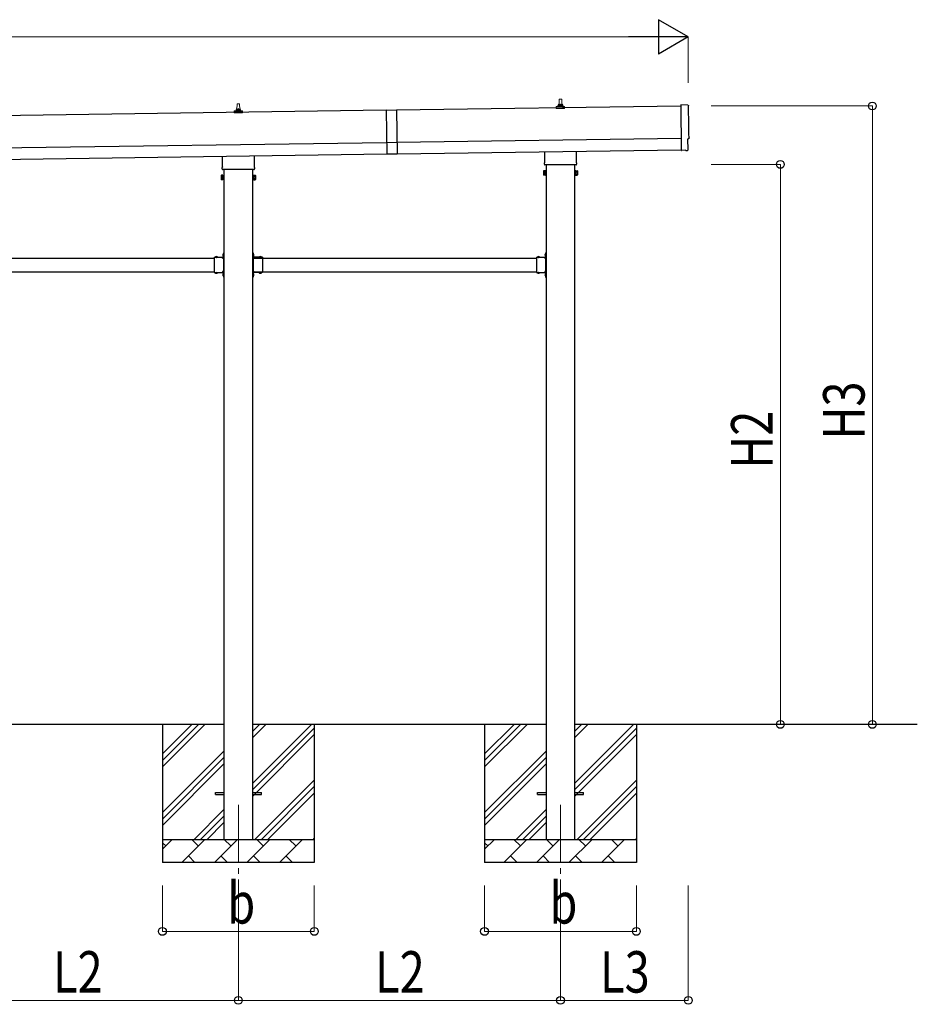
# Model space of a CAD drawing. Units: millimetres. Extents: x 0 to 33640, y 0 to 23760.
# Drawn here: x 15438 to 19339, y 4749 to 9030 of the extents above; entities that cross this region are included whole.
import ezdxf

# ---------------------------------------------------------------- set-up
doc = ezdxf.new("R2010")
doc.units = ezdxf.units.MM
doc.linetypes.add('YCENTER_1', pattern=[13, 10, -1, 1, -1])
doc.linetypes.add('YHIDDEN_1', pattern=[4, 3, -1])
for name, color, linetype, lineweight in [('YKK_12', 2, 'Continuous', 13), ('YKK_13', 4, 'Continuous', 30), ('YKK_A1', 4, 'Continuous', 30), ('YKK_D', 6, 'Continuous', 13)]:
    doc.layers.add(name, color=color, linetype=linetype, lineweight=lineweight)
doc.styles.add('text-b', font='extslim2.shx', dxfattribs={"width": 0.8, "bigfont": 'extfont2.shx'})

msp = doc.modelspace()

# ---------------------------------------------------------------- linework, layer by layer
at = {"layer": 'YKK_12', "linetype": 'YCENTER_1', "ltscale": 25}
for p, q in [((16387.9, 5615.8), (16387.9, 5115.8)), ((17787.9, 5615.8), (17787.9, 5115.8))]:
    msp.add_line(p, q, dxfattribs=at)
at = {"layer": 'YKK_13', "linetype": 'Continuous', "lineweight": 13, "ltscale": 0.5}
for p, q in [((16381.9, 8640), (16382.6, 8663.6)), ((16383.6, 8664.5), (16392.2, 8664.5)), ((16393.2, 8663.6), (16393.9, 8640)), ((17769.6, 8644.5), (17769.6, 8652.3)), ((17770, 8653), (17805.8, 8653)), ((17770.4, 8653.2), (17777.1, 8654.9)), ((17777.5, 8655), (17798.3, 8655)), ((17777.9, 8655.8), (17777.9, 8660)), ((17778.9, 8660), (17796.9, 8660)), ((17781.9, 8660), (17782.6, 8683.6)), ((17783.6, 8684.5), (17792.2, 8684.5)), ((17793.2, 8683.6), (17793.9, 8660)), ((17797.9, 8655.8), (17797.9, 8660)), ((17805.4, 8653.2), (17798.7, 8654.9)), ((17806.1, 8644.5), (17806.1, 8652.3)), ((16369.6, 8624.5), (16369.6, 8632.3)), ((16406.1, 8624.5), (16369.6, 8624.5)), ((16370, 8633), (16405.8, 8633)), ((16370.4, 8633.2), (16377.1, 8634.9)), ((16377.5, 8635), (16398.3, 8635)), ((16377.9, 8635.8), (16377.9, 8640)), ((16378.9, 8640), (16396.9, 8640)), ((16397.9, 8635.8), (16397.9, 8640)), ((16405.4, 8633.2), (16398.7, 8634.9)), ((16406.1, 8624.5), (16406.1, 8632.3)), ((17806.1, 8644.5), (17769.6, 8644.5))]:
    msp.add_line(p, q, dxfattribs=at)
at = {"layer": 'YKK_13', "linetype": 'Continuous', "lineweight": 25}
for p, q in [((18342, 8658.5), (18310.4, 8659.8)), ((18310.4, 8659.8), (18313.2, 8461.9)), ((18342.6, 8464.7), (18341.9, 8511.7)), ((18341.9, 8511.7), (18342.5, 8511.7)), ((18313.2, 8461.9), (18313.3, 8460.9)), ((18331.5, 8462.1), (18313.3, 8460.9)), ((18332.1, 8461.5), (18331.5, 8462.1)), ((18332.9, 8461.2), (18339.8, 8461.7))]:
    msp.add_line(p, q, dxfattribs=at)
at = {"layer": 'YKK_13', "linetype": 'Continuous'}
for p, q in [((17030.1, 8637.4), (17075.1, 8638)), ((17030.1, 8637.4), (17032.9, 8445.4)), ((17075.1, 8638), (17077.8, 8446)), ((17077.1, 8495.5), (17032.1, 8494.9)), ((17077.8, 8446), (17032.9, 8445.4)), ((16313.9, 8352.3), (16314.7, 8353.6)), ((16313.9, 8352.3), (16313.9, 8335.3)), ((16320.9, 8353.6), (16314.7, 8353.6)), ((16320.9, 8348.7), (16314.7, 8348.7)), ((16320.9, 8334), (16320.9, 8353.6)), ((16320.9, 8334.6), (16320.9, 8353)), ((16320.9, 8353), (16323.4, 8353)), ((16323.4, 8333.3), (16323.4, 8354.3)), ((16323.4, 8354.3), (16325.4, 8354.3)), ((16325.4, 8354.3), (16325.4, 8333.3)), ((16452.4, 8354.3), (16450.4, 8354.3)), ((16450.4, 8354.3), (16450.4, 8333.3)), ((16452.4, 8333.3), (16452.4, 8354.3)), ((16454.9, 8353), (16452.4, 8353)), ((16454.9, 8334), (16454.9, 8353.6)), ((16454.9, 8353.6), (16461.1, 8353.6)), ((16454.9, 8334.6), (16454.9, 8353)), ((16454.9, 8348.7), (16461.1, 8348.7)), ((16461.9, 8352.3), (16461.1, 8353.6)), ((16461.9, 8352.3), (16461.9, 8335.3)), ((17713.9, 8372.3), (17714.7, 8373.6)), ((17713.9, 8372.3), (17713.9, 8355.3)), ((17713.9, 8355.3), (17714.7, 8354)), ((17720.9, 8373.6), (17714.7, 8373.6)), ((17720.9, 8368.7), (17714.7, 8368.7)), ((17720.9, 8358.9), (17714.7, 8358.9)), ((17720.9, 8354), (17714.7, 8354)), ((17720.9, 8354), (17720.9, 8373.6)), ((17720.9, 8354.6), (17720.9, 8373)), ((17720.9, 8373), (17723.4, 8373)), ((17723.4, 8354.6), (17720.9, 8354.6)), ((17723.4, 8353.3), (17723.4, 8374.3)), ((17723.4, 8374.3), (17725.4, 8374.3)), ((17725.4, 8353.3), (17723.4, 8353.3)), ((17725.4, 8374.3), (17725.4, 8353.3)), ((17852.4, 8374.3), (17850.4, 8374.3)), ((17850.4, 8374.3), (17850.4, 8353.3)), ((17850.4, 8353.3), (17852.4, 8353.3)), ((17852.4, 8353.3), (17852.4, 8374.3)), ((17854.9, 8373), (17852.4, 8373)), ((17852.4, 8354.6), (17854.9, 8354.6)), ((17854.9, 8354), (17854.9, 8373.6)), ((17854.9, 8373.6), (17861.1, 8373.6)), ((17854.9, 8354.6), (17854.9, 8373)), ((17854.9, 8368.7), (17861.1, 8368.7)), ((17854.9, 8358.9), (17861.1, 8358.9)), ((17854.9, 8354), (17861.1, 8354)), ((17861.9, 8372.3), (17861.1, 8373.6)), ((17861.9, 8355.3), (17861.1, 8354)), ((17861.9, 8372.3), (17861.9, 8355.3)), ((16313.9, 8335.3), (16314.7, 8334)), ((16320.9, 8338.9), (16314.7, 8338.9)), ((16320.9, 8334), (16314.7, 8334)), ((16323.4, 8334.6), (16320.9, 8334.6)), ((16325.4, 8333.3), (16323.4, 8333.3)), ((16450.4, 8333.3), (16452.4, 8333.3)), ((16452.4, 8334.6), (16454.9, 8334.6)), ((16454.9, 8338.9), (16461.1, 8338.9)), ((16454.9, 8334), (16461.1, 8334)), ((16461.9, 8335.3), (16461.1, 8334)), ((16322.9, 8012.7), (16323.4, 8012.7)), ((16322.9, 8012.7), (16322.9, 8000.9)), ((16323.4, 8012.7), (16323.4, 8000.9)), ((16452.9, 8012.7), (16452.4, 8012.7)), ((16452.4, 8012.7), (16452.4, 8000.9)), ((16452.9, 8012.7), (16452.9, 8000.9)), ((17722.9, 8012.7), (17723.4, 8012.7)), ((17722.9, 8012.7), (17722.9, 8000.9)), ((17723.4, 8012.7), (17723.4, 8000.9)), ((16286.5, 7997.3), (16286.5, 7996.8)), ((16286.5, 7997.3), (16298.3, 7997.3)), ((16286.5, 7996.8), (16298.3, 7996.8)), ((16298.3, 7997.3), (16298.3, 7996.8)), ((16322.9, 8000.9), (16323.4, 8000.9)), ((16452.9, 8000.9), (16452.4, 8000.9)), ((16489.3, 7997.3), (16477.5, 7997.3)), ((16477.5, 7997.3), (16477.5, 7996.8)), ((16489.3, 7996.8), (16477.5, 7996.8)), ((16489.3, 7997.3), (16489.3, 7996.8)), ((17686.5, 7997.3), (17686.5, 7996.8)), ((17686.5, 7997.3), (17698.3, 7997.3)), ((17686.5, 7996.8), (17698.3, 7996.8)), ((17698.3, 7997.3), (17698.3, 7996.8)), ((17722.9, 8000.9), (17723.4, 8000.9)), ((16286.5, 7930.3), (16286.5, 7930.8)), ((16286.5, 7930.8), (16298.3, 7930.8)), ((16286.5, 7930.3), (16298.3, 7930.3)), ((16298.3, 7930.3), (16298.3, 7930.8)), ((16322.9, 7926.7), (16323.4, 7926.7)), ((16322.9, 7926.7), (16322.9, 7914.9)), ((16323.4, 7926.7), (16323.4, 7914.9)), ((16452.9, 7926.7), (16452.4, 7926.7)), ((16452.4, 7926.7), (16452.4, 7914.9)), ((16452.9, 7926.7), (16452.9, 7914.9)), ((16477.5, 7930.3), (16477.5, 7930.8)), ((16489.3, 7930.8), (16477.5, 7930.8)), ((16489.3, 7930.3), (16477.5, 7930.3)), ((16489.3, 7930.3), (16489.3, 7930.8)), ((17686.5, 7930.3), (17686.5, 7930.8)), ((17686.5, 7930.8), (17698.3, 7930.8)), ((17686.5, 7930.3), (17698.3, 7930.3)), ((17698.3, 7930.3), (17698.3, 7930.8)), ((17722.9, 7926.7), (17723.4, 7926.7)), ((17722.9, 7926.7), (17722.9, 7914.9)), ((17723.4, 7926.7), (17723.4, 7914.9)), ((16322.9, 7914.9), (16323.4, 7914.9)), ((16452.9, 7914.9), (16452.4, 7914.9)), ((17722.9, 7914.9), (17723.4, 7914.9))]:
    msp.add_line(p, q, dxfattribs=at)
at = {"layer": 'YKK_13'}
for p, q in [((16319.6, 8390.6), (16319.6, 8436.2)), ((16456.2, 8438.2), (16456.2, 8390.6)), ((17719.6, 8410.6), (17719.6, 8456.2)), ((17856.2, 8458.2), (17856.2, 8410.6)), ((17717.9, 8401.8), (17717.9, 8407.3)), ((17855.8, 8398.3), (17720, 8398.3)), ((17857.9, 8407.3), (17857.9, 8401.8)), ((16317.9, 8381.8), (16317.9, 8387.3)), ((16455.8, 8378.3), (16320, 8378.3)), ((16457.9, 8387.3), (16457.9, 8381.8)), ((16323.4, 8016.8), (16325.4, 8016.8)), ((16323.4, 8016.8), (16323.4, 7996.8)), ((16325.4, 8009.8), (16323.4, 8009.8)), ((16325.4, 8016.8), (16325.4, 7996.8)), ((16452.4, 8016.8), (16450.4, 8016.8)), ((16450.4, 8016.8), (16450.4, 7996.8)), ((16450.4, 8009.8), (16452.4, 8009.8)), ((16452.4, 8016.8), (16452.4, 7996.8)), ((17723.4, 8016.8), (17725.4, 8016.8)), ((17723.4, 8016.8), (17723.4, 7996.8)), ((17725.4, 8009.8), (17723.4, 8009.8)), ((17725.4, 8016.8), (17725.4, 7996.8)), ((16283.4, 7996.8), (16283.4, 7930.8)), ((16283.4, 7996.8), (16323.4, 7996.8)), ((16319.4, 7992.8), (16319.4, 7994.8)), ((16319.4, 7994.8), (16323.4, 7994.8)), ((16323.4, 7992.8), (16319.4, 7992.8)), ((16325.4, 8003.8), (16323.4, 8003.8)), ((16323.4, 7992.8), (16323.4, 7934.8)), ((16450.4, 8003.8), (16452.4, 8003.8)), ((16492.4, 7996.8), (16452.4, 7996.8)), ((16456.4, 7994.8), (16452.4, 7994.8)), ((16452.4, 7992.8), (16452.4, 7934.8)), ((16452.4, 7992.8), (16456.4, 7992.8)), ((16456.4, 7992.8), (16456.4, 7994.8)), ((16492.4, 7996.8), (16492.4, 7930.8)), ((17683.4, 7996.8), (17683.4, 7930.8)), ((17683.4, 7996.8), (17723.4, 7996.8)), ((17719.4, 7992.8), (17719.4, 7994.8)), ((17719.4, 7994.8), (17723.4, 7994.8)), ((17723.4, 7992.8), (17719.4, 7992.8)), ((17725.4, 8003.8), (17723.4, 8003.8)), ((17723.4, 7992.8), (17723.4, 7934.8)), ((16283.4, 7930.8), (16323.4, 7930.8)), ((16323.4, 7934.8), (16319.4, 7934.8)), ((16319.4, 7934.8), (16319.4, 7932.8)), ((16323.4, 7932.8), (16319.4, 7932.8)), ((16323.4, 7930.8), (16323.4, 7910.8)), ((16325.4, 7923.8), (16323.4, 7923.8)), ((16325.4, 7930.8), (16325.4, 7910.8)), ((16450.4, 7930.8), (16450.4, 7910.8)), ((16450.4, 7923.8), (16452.4, 7923.8)), ((16452.4, 7934.8), (16456.4, 7934.8)), ((16452.4, 7932.8), (16456.4, 7932.8)), ((16452.4, 7930.8), (16452.4, 7910.8)), ((16492.4, 7930.8), (16452.4, 7930.8)), ((16456.4, 7934.8), (16456.4, 7932.8)), ((17683.4, 7930.8), (17723.4, 7930.8)), ((17723.4, 7934.8), (17719.4, 7934.8)), ((17719.4, 7934.8), (17719.4, 7932.8)), ((17723.4, 7932.8), (17719.4, 7932.8)), ((17723.4, 7930.8), (17723.4, 7910.8)), ((17725.4, 7923.8), (17723.4, 7923.8)), ((17725.4, 7930.8), (17725.4, 7910.8)), ((16325.4, 7917.8), (16323.4, 7917.8)), ((16323.4, 7910.8), (16325.4, 7910.8)), ((16450.4, 7917.8), (16452.4, 7917.8)), ((16452.4, 7910.8), (16450.4, 7910.8)), ((17725.4, 7917.8), (17723.4, 7917.8)), ((17723.4, 7910.8), (17725.4, 7910.8))]:
    msp.add_line(p, q, dxfattribs=at)
at = {"layer": 'YKK_13', "linetype": 'YHIDDEN_1'}
for p, q in [((16320.8, 8009.3), (16323.6, 8007.9)), ((16323.6, 8007.9), (16324.2, 8006.8)), ((16323.6, 8005.6), (16324.2, 8006.8)), ((16452.2, 8007.9), (16451.6, 8006.8)), ((16452.2, 8005.6), (16451.6, 8006.8)), ((16455, 8009.3), (16452.2, 8007.9)), ((17720.8, 8009.3), (17723.6, 8007.9)), ((17723.6, 8007.9), (17724.2, 8006.8)), ((17723.6, 8005.6), (17724.2, 8006.8)), ((16289.9, 7999.4), (16291.2, 7996.6)), ((16291.2, 7996.6), (16292.4, 7996)), ((16293.5, 7996.6), (16292.4, 7996)), ((16294.9, 7999.4), (16293.5, 7996.6)), ((16320.8, 8004.3), (16323.6, 8005.6)), ((16455, 8004.3), (16452.2, 8005.6)), ((16480.9, 7999.4), (16482.2, 7996.6)), ((16482.2, 7996.6), (16483.4, 7996)), ((16484.5, 7996.6), (16483.4, 7996)), ((16485.9, 7999.4), (16484.5, 7996.6)), ((17689.9, 7999.4), (17691.2, 7996.6)), ((17691.2, 7996.6), (17692.4, 7996)), ((17693.5, 7996.6), (17692.4, 7996)), ((17694.9, 7999.4), (17693.5, 7996.6)), ((17720.8, 8004.3), (17723.6, 8005.6)), ((16289.9, 7928.2), (16291.2, 7930.9)), ((16291.2, 7930.9), (16292.4, 7931.6)), ((16293.5, 7930.9), (16292.4, 7931.6)), ((16294.9, 7928.2), (16293.5, 7930.9)), ((16320.8, 7923.3), (16323.6, 7921.9)), ((16323.6, 7921.9), (16324.2, 7920.8)), ((16323.6, 7919.6), (16324.2, 7920.8)), ((16452.2, 7921.9), (16451.6, 7920.8)), ((16452.2, 7919.6), (16451.6, 7920.8)), ((16455, 7923.3), (16452.2, 7921.9)), ((16480.9, 7928.2), (16482.2, 7930.9)), ((16482.2, 7930.9), (16483.4, 7931.6)), ((16484.5, 7930.9), (16483.4, 7931.6)), ((16485.9, 7928.2), (16484.5, 7930.9)), ((17689.9, 7928.2), (17691.2, 7930.9)), ((17691.2, 7930.9), (17692.4, 7931.6)), ((17693.5, 7930.9), (17692.4, 7931.6)), ((17694.9, 7928.2), (17693.5, 7930.9)), ((17720.8, 7923.3), (17723.6, 7921.9)), ((17723.6, 7921.9), (17724.2, 7920.8)), ((17723.6, 7919.6), (17724.2, 7920.8)), ((16320.8, 7918.3), (16323.6, 7919.6)), ((16455, 7918.3), (16452.2, 7919.6)), ((17720.8, 7918.3), (17723.6, 7919.6))]:
    msp.add_line(p, q, dxfattribs=at)
at = {"layer": 'YKK_13', "linetype": 'Continuous', "ltscale": 25}
for p, q in [((16287.9, 5670.3), (16325.4, 5670.3)), ((16287.9, 5661.3), (16287.9, 5670.3)), ((16287.9, 5661.3), (16325.4, 5661.3)), ((16450.4, 5670.3), (16487.9, 5670.3)), ((16450.4, 5661.3), (16487.9, 5661.3)), ((16487.9, 5661.3), (16487.9, 5670.3)), ((17687.9, 5670.3), (17725.4, 5670.3)), ((17687.9, 5661.3), (17687.9, 5670.3)), ((17687.9, 5661.3), (17725.4, 5661.3)), ((17850.4, 5670.3), (17887.9, 5670.3)), ((17850.4, 5661.3), (17887.9, 5661.3)), ((17887.9, 5661.3), (17887.9, 5670.3))]:
    msp.add_line(p, q, dxfattribs=at)
at = {"layer": 'YKK_13', "linetype": 'Continuous', "lineweight": 13, "ltscale": 0.5}
for centre, radius, start, end in [((16383.6, 8663.5), 1, 90, 178.6051), ((16392.2, 8663.5), 1, 1.3949, 90), ((17770.6, 8652.3), 1, 103.627, 180), ((17776.9, 8655.8), 1, 283.627, 0), ((17782, 8659.4), 4.13, 90, 171.1763), ((17778.9, 8659), 1, 90, 180), ((17783.6, 8683.5), 1, 90, 178.6051), ((17791.2, 8660), 4.83, 133.6028, 180), ((17784.6, 8660), 4.83, 0, 46.3972), ((17792.2, 8683.5), 1, 1.3949, 90), ((17793.8, 8659.4), 4.13, 8.8237, 90), ((17796.9, 8659), 1, 0, 90), ((17798.9, 8655.8), 1, 180, 256.373), ((17805.1, 8652.3), 1, 0, 76.373), ((16370.6, 8632.3), 1, 103.627, 180), ((16376.9, 8635.8), 1, 283.627, 0), ((16382, 8639.4), 4.13, 90, 171.1763), ((16378.9, 8639), 1, 90, 180), ((16391.2, 8640), 4.83, 133.6028, 180), ((16384.6, 8640), 4.83, 0, 46.3972), ((16393.8, 8639.4), 4.13, 8.8237, 90), ((16396.9, 8639), 1, 0, 90), ((16398.9, 8635.8), 1, 180, 256.373), ((16405.1, 8632.3), 1, 0, 76.373)]:
    msp.add_arc(centre, radius, start, end, dxfattribs=at)
at = {"layer": 'YKK_13'}
for centre, radius, start, end in [((17721.9, 8407.3), 4, 125.0996, 180), ((17721.9, 8401.8), 4, 180, 194.4775), ((17721.9, 8401.8), 4, 194.4775, 241.045), ((17853.9, 8401.8), 4, 298.955, 345.5225), ((17853.9, 8407.3), 4, 0, 54.9004), ((17853.9, 8401.8), 4, 345.5225, 0), ((16321.9, 8387.3), 4, 125.0996, 180), ((16321.9, 8381.8), 4, 180, 194.4775), ((16321.9, 8381.8), 4, 194.4775, 241.045), ((16453.9, 8381.8), 4, 298.955, 345.5225), ((16453.9, 8387.3), 4, 0, 54.9004), ((16453.9, 8381.8), 4, 345.5225, 0), ((16323.4, 7996.8), 2, 270, 0), ((16452.4, 7996.8), 2, 180, 270), ((17723.4, 7996.8), 2, 270, 0), ((16323.4, 7930.8), 2, 0, 90), ((16452.4, 7930.8), 2, 90, 180), ((17723.4, 7930.8), 2, 0, 90)]:
    msp.add_arc(centre, radius, start, end, dxfattribs=at)
at = {"layer": 'YKK_13', "linetype": 'Continuous'}
for centre, radius, start, end in [((16318.2, 8351.1), 4.34, 145.6158, 214.3842), ((16330.1, 8343.8), 16.2, 162.412, 197.588), ((16457.5, 8351.1), 4.34, 325.6158, 34.3842), ((16445.7, 8343.8), 16.2, 342.412, 17.588), ((17718.2, 8371.1), 4.34, 145.6158, 214.3842), ((17730.1, 8363.8), 16.2, 162.412, 197.588), ((17718.2, 8356.4), 4.34, 145.6158, 214.3842), ((17857.5, 8371.1), 4.34, 325.6158, 34.3842), ((17845.7, 8363.8), 16.2, 342.412, 17.588), ((17857.5, 8356.4), 4.34, 325.6158, 34.3842), ((16318.2, 8336.4), 4.34, 145.6158, 214.3842), ((16457.5, 8336.4), 4.34, 325.6158, 34.3842), ((16328.6, 8006.8), 8.23, 134.2189, 225.7811), ((16447.2, 8006.8), 8.23, 314.2189, 45.7811), ((17728.6, 8006.8), 8.23, 134.2189, 225.7811), ((16292.4, 7991.6), 8.23, 44.2189, 135.7811), ((16483.4, 7991.6), 8.23, 44.2189, 135.7811), ((17692.4, 7991.6), 8.23, 44.2189, 135.7811), ((16292.4, 7936), 8.23, 224.2189, 315.7811), ((16328.6, 7920.8), 8.23, 134.2189, 225.7811), ((16447.2, 7920.8), 8.23, 314.2189, 45.7811), ((16483.4, 7936), 8.23, 224.2189, 315.7811), ((17692.4, 7936), 8.23, 224.2189, 315.7811), ((17728.6, 7920.8), 8.23, 134.2189, 225.7811)]:
    msp.add_arc(centre, radius, start, end, dxfattribs=at)
at = {"layer": 'YKK_13', "linetype": 'Continuous', "lineweight": 25, "extrusion": (3.6e-15, 1e-16, -1)}
for centre, major_axis, start_param, end_param in [((18341.9, 8655.6), (3, 0.04), 4.764749, 6.297982), ((23108.3, 8653.2), (-4762.9, -68), 6.268693, 6.297982), ((18342.5, 8516.1), (4.41, 0.06), 6.268693, 7.853982)]:
    msp.add_ellipse(centre, major_axis=major_axis, ratio=0.99863, start_param=start_param, end_param=end_param, dxfattribs=at)
at = {"layer": 'YKK_13', "linetype": 'Continuous', "lineweight": 25, "extrusion": (3.8e-15, -1.1e-15, -1)}
msp.add_ellipse((18332.8, 8462.2), major_axis=(0.737, -0.68), ratio=0.9974, start_param=0.757954, end_param=1.570796, dxfattribs=at)
at = {"layer": 'YKK_13', "linetype": 'Continuous', "lineweight": 25, "extrusion": (3.8e-15, -3e-16, -1)}
msp.add_ellipse((18339.6, 8464.7), major_axis=(2.21, -2.04), ratio=0.9974, start_param=5.525231, end_param=7.04114, dxfattribs=at)
at = {"layer": 'YKK_A1'}
for p, q in [((18310.5, 8654.7), (17075.1, 8637)), ((17030.1, 8636.4), (11665.2, 8559.7)), ((11667.9, 8369.7), (17032.8, 8446.4)), ((17077.8, 8447), (18313.2, 8464.7)), ((16324.9, 7993.8), (16324.9, 7933.8)), ((16450.9, 7993.8), (16450.9, 7933.8)), ((17724.9, 7993.8), (17724.9, 7933.8)), ((16057.9, 5965.8), (16057.9, 5365.8)), ((16057.9, 5780.7), (16242.9, 5965.8)), ((16057.9, 5809), (16214.7, 5965.8)), ((16057.9, 5837.3), (16186.4, 5965.8)), ((16450.4, 5710.7), (16705.5, 5965.8)), ((16450.4, 5908.7), (16507.5, 5965.8)), ((16450.4, 5937), (16479.2, 5965.8)), ((16717.9, 5965.8), (16717.9, 5365.8)), ((17457.9, 5965.8), (17457.9, 5365.8)), ((17457.9, 5780.7), (17642.9, 5965.8)), ((17457.9, 5809), (17614.7, 5965.8)), ((17457.9, 5837.3), (17586.4, 5965.8)), ((17850.4, 5710.7), (18105.5, 5965.8)), ((17850.4, 5908.7), (17907.5, 5965.8)), ((17850.4, 5937), (17879.2, 5965.8)), ((18117.9, 5965.8), (18117.9, 5365.8)), ((16450.4, 5682.4), (16717.9, 5949.9)), ((16450.4, 5654.1), (16717.9, 5921.6)), ((17850.4, 5682.4), (18117.9, 5949.9)), ((17850.4, 5654.1), (18117.9, 5921.6)), ((16057.9, 5582.7), (16325.4, 5850.2)), ((17457.9, 5582.7), (17725.4, 5850.2)), ((16057.9, 5554.5), (16325.4, 5822)), ((16057.9, 5526.2), (16325.4, 5793.7)), ((17457.9, 5554.5), (17725.4, 5822)), ((17457.9, 5526.2), (17725.4, 5793.7)), ((16460, 5465.8), (16717.9, 5723.6)), ((16488.3, 5465.8), (16717.9, 5695.3)), ((17860, 5465.8), (18117.9, 5723.6)), ((17888.3, 5465.8), (18117.9, 5695.3)), ((16516.6, 5465.8), (16717.9, 5667.1)), ((17916.6, 5465.8), (18117.9, 5667.1)), ((16195.5, 5465.8), (16325.4, 5595.7)), ((16223.8, 5465.8), (16325.4, 5567.4)), ((17595.5, 5465.8), (17725.4, 5595.7)), ((17623.8, 5465.8), (17725.4, 5567.4)), ((16252.1, 5465.8), (16325.4, 5539.1)), ((17652.1, 5465.8), (17725.4, 5539.1)), ((16057.9, 5465.8), (16717.9, 5465.8)), ((16057.9, 5422.9), (16100.8, 5465.8)), ((16072.2, 5437.2), (16057.9, 5451.6)), ((16142.2, 5365.8), (16242.2, 5465.8)), ((16213.7, 5437.2), (16185.1, 5465.8)), ((16283.6, 5365.8), (16383.6, 5465.8)), ((16355.1, 5437.2), (16326.5, 5465.8)), ((16425, 5365.8), (16525, 5465.8)), ((16496.5, 5437.2), (16467.9, 5465.8)), ((16566.5, 5365.8), (16666.5, 5465.8)), ((16637.9, 5437.2), (16609.4, 5465.8)), ((16714.6, 5465.8), (16717.9, 5469.1)), ((17457.9, 5465.8), (18117.9, 5465.8)), ((17457.9, 5422.9), (17500.8, 5465.8)), ((17472.2, 5437.2), (17457.9, 5451.6)), ((17542.2, 5365.8), (17642.2, 5465.8)), ((17613.7, 5437.2), (17585.1, 5465.8)), ((17683.6, 5365.8), (17783.6, 5465.8)), ((17755.1, 5437.2), (17726.5, 5465.8)), ((17825, 5365.8), (17925, 5465.8)), ((17896.5, 5437.2), (17867.9, 5465.8)), ((17966.5, 5365.8), (18066.5, 5465.8)), ((18037.9, 5437.2), (18009.4, 5465.8)), ((18114.6, 5465.8), (18117.9, 5469.1)), ((16717.9, 5365.8), (16057.9, 5365.8)), ((16170.8, 5394.3), (16199.3, 5365.8)), ((16312.2, 5394.3), (16340.7, 5365.8)), ((16453.6, 5394.3), (16482.2, 5365.8)), ((16595, 5394.3), (16623.6, 5365.8)), ((18117.9, 5365.8), (17457.9, 5365.8)), ((17570.8, 5394.3), (17599.3, 5365.8)), ((17712.2, 5394.3), (17740.7, 5365.8)), ((17853.6, 5394.3), (17882.2, 5365.8)), ((17995, 5394.3), (18023.6, 5365.8))]:
    msp.add_line(p, q, dxfattribs=at)
at = {"layer": 'YKK_A1', "ltscale": 25}
for p, q in [((11667.2, 8419.7), (17032.1, 8496.4)), ((17077.1, 8497), (18312.5, 8514.7))]:
    msp.add_line(p, q, dxfattribs=at)
at = {"layer": 'YKK_A1', "linetype": 'Continuous', "ltscale": 25}
for p, q in [((17725.4, 8398.3), (17725.4, 5465.8)), ((17850.4, 5465.8), (17850.4, 8398.3)), ((16325.4, 8378.3), (16325.4, 5465.8)), ((16450.4, 5465.8), (16450.4, 8378.3)), ((15092.4, 7993.8), (16283.4, 7993.8)), ((16319.4, 7993.8), (16324.9, 7993.8)), ((16456.4, 7993.8), (16450.9, 7993.8)), ((16456.4, 7993.8), (17683.4, 7993.8)), ((17719.4, 7993.8), (17724.9, 7993.8)), ((15092.4, 7933.8), (16283.4, 7933.8)), ((16319.4, 7933.8), (16324.9, 7933.8)), ((16456.4, 7933.8), (16450.9, 7933.8)), ((16456.4, 7933.8), (17683.4, 7933.8)), ((17719.4, 7933.8), (17724.9, 7933.8)), ((16325.4, 5965.8), (15050.4, 5965.8)), ((17725.4, 5965.8), (16450.4, 5965.8)), ((19338.8, 5965.8), (17850.4, 5965.8))]:
    msp.add_line(p, q, dxfattribs=at)
at = {"layer": 'YKK_D', "lineweight": -2}
for p, q in [((18343.5, 8955.1), (18213.6, 9030.1)), ((18213.6, 9030.1), (18213.6, 8880.1)), ((18343.5, 8955.1), (18083.7, 8955.1)), ((18343.5, 8955.1), (18213.6, 8880.1))]:
    msp.add_line(p, q, dxfattribs=at)
at = {"layer": 'YKK_D'}
for p, q in [((18193.5, 8955.1), (11784.2, 8955.1)), ((18343.5, 8755.1), (18343.5, 8956.1)), ((18443.5, 8655.1), (19144.5, 8655.1)), ((19143.5, 5965.8), (19143.5, 8655.1)), ((18443.5, 8400.8), (18744.5, 8400.8)), ((18743.5, 5965.8), (18743.5, 8400.8)), ((18443.5, 5965.8), (18744.5, 5965.8)), ((18443.5, 5965.8), (19144.5, 5965.8)), ((16057.9, 5265.8), (16057.9, 5064.8)), ((16387.9, 5265.8), (16387.9, 4764.8)), ((16387.9, 5265.8), (16387.9, 4764.8)), ((16717.9, 5265.8), (16717.9, 5064.8)), ((17457.9, 5265.8), (17457.9, 5064.8)), ((17787.9, 5265.8), (17787.9, 4764.8)), ((17787.9, 5265.8), (17787.9, 4764.8)), ((18117.9, 5265.8), (18117.9, 5064.8)), ((18343.5, 5265.8), (18343.5, 4764.8)), ((16057.9, 5065.8), (16717.9, 5065.8)), ((17457.9, 5065.8), (18117.9, 5065.8)), ((14987.9, 4765.8), (16387.9, 4765.8)), ((16387.9, 4765.8), (17787.9, 4765.8)), ((17787.9, 4765.8), (18343.5, 4765.8))]:
    msp.add_line(p, q, dxfattribs=at)
at = {"layer": 'YKK_D', "linetype": 'ByBlock', "lineweight": -2}
for centre in [(19143.5, 8655.1), (18743.5, 8400.8), (18743.5, 5965.8), (19143.5, 5965.8), (16057.9, 5065.8), (16717.9, 5065.8), (17457.9, 5065.8), (18117.9, 5065.8), (16387.9, 4765.8), (16387.9, 4765.8), (17787.9, 4765.8), (17787.9, 4765.8), (18343.5, 4765.8)]:
    msp.add_circle(centre, 17, dxfattribs=at)

# ---------------------------------------------------------------- texts
at = {"layer": 'YKK_D', "style": 'text-b', "width": 0.8}
for s, p in [('H3', (19109.5, 7204.8)), ('H2', (18709.5, 7077.7))]:
    msp.add_text(s, height=180, rotation=90, dxfattribs=at).set_placement(p)
for s, p in [('b', (16339.9, 5099.8)), ('b', (17739.9, 5099.8)), ('L2', (15582.3, 4799.8)), ('L2', (16982.3, 4799.8)), ('L3', (17960.1, 4799.8))]:
    msp.add_text(s, height=180, dxfattribs=at).set_placement(p)

doc.saveas('drawing.dxf')
